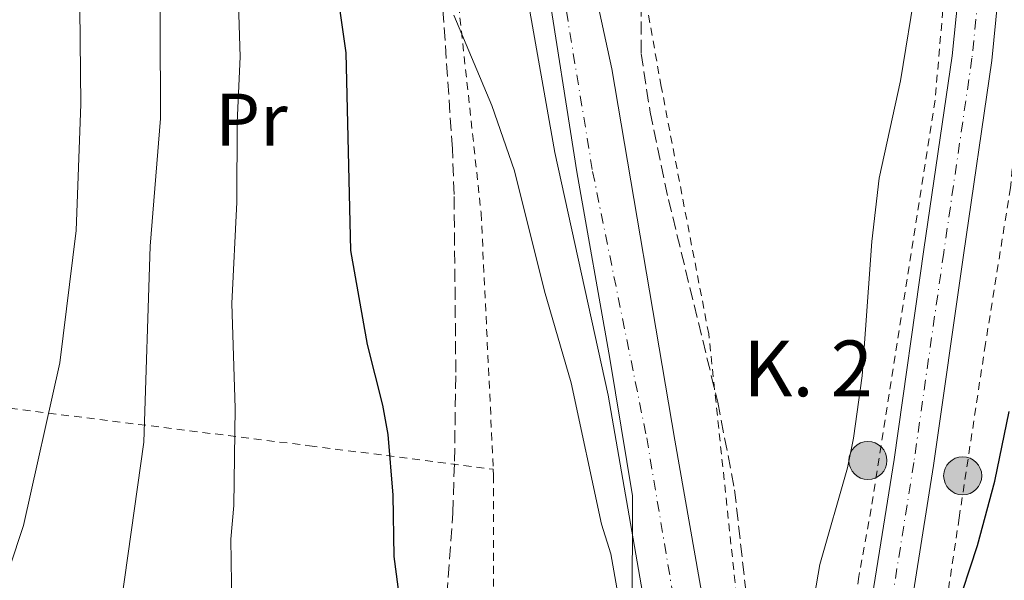
# Model space of a CAD drawing. Units: metres. Extents: x 606762 to 610189, y 4773222 to 4775590.
# Drawn here: x 607515 to 607647, y 4774697 to 4774773 of the extents above; entities that cross this region are included whole.
import ezdxf
from ezdxf.enums import TextEntityAlignment as Align

# ---------------------------------------------------------------- set-up
doc = ezdxf.new("R2010")
doc.units = ezdxf.units.M
doc.header["$MEASUREMENT"] = 0
for name, pattern in [('DGN Style 2', [1.7399219301090239, 1.043953158065414, -0.6959687720436097]), ('DGN Style 3', [2.435890702152634, 1.739921930109024, -0.6959687720436097]), ('DGN Style 4', [2.7856150101045474, 1.391937544087219, -0.6959687720436097, 0.001739921930109024, -0.6959687720436097])]:
    doc.linetypes.add(name, pattern=pattern)
for name, color, linetype, lineweight in [('Borda', 1, 'Continuous', 13), ('Carretera', 9, 'Continuous', 0), ('Cauce permanente', 151, 'Continuous', 13), ('Cauce permanente (área)', 142, 'Continuous', 13), ('Curva de nivel directora', 30, 'Continuous', 30), ('Curva de nivel intermedia', 30, 'Continuous', 0), ('Eje cauce permanente (área)', 70, 'DGN Style 4', 0), ('Eje de carretera', 7, 'DGN Style 4', 0), ('Etiqueta de uso rústico', 92, 'Continuous', 0), ('Hito kilométrico (PK) carretera', 7, 'Continuous', 0), ('Límite de municipio', 7, 'Continuous', 0), ('Línea blanca (vial)', 7, 'Continuous', 13), ('Tela metálica o alambrada', 7, 'DGN Style 2', 0), ('Texto de Punto Kilométrico carretera', 7, 'Continuous', 0), ('Zona arbolada', 92, 'DGN Style 3', 0)]:
    doc.layers.add(name, color=color, linetype=linetype, lineweight=lineweight)
doc.styles.add('Style-Arial', font='arial.ttf')

# ---------------------------------------------------------------- blocks, each defined once
blk = doc.blocks.new('5HITCA')
at = {"layer": 'Borda', "linetype": 'Continuous', "lineweight": 0}
h = blk.add_hatch(color=1, dxfattribs=at)
edge = h.paths.add_edge_path()
edge.add_arc((0, 0), 0.2558578010358639, 0, 360)
at = {"layer": 'Borda', "color": 7, "linetype": 'Continuous', "lineweight": 0}
blk.add_circle((0, 0), 0.2558578010358639, dxfattribs=at)

msp = doc.modelspace()

# ---------------------------------------------------------------- linework, layer by layer
at = {"layer": 'Carretera', "color": 9, "linetype": 'Continuous', "lineweight": 0}
for points in [[(607536.3700000001, 4774563.690000001, 146.2400000000052), (607562.039999999, 4774569.07, 145.2299999999959), (607571.4600000002, 4774571.249999999, 144.9600000000064), (607574.070000001, 4774572.09, 144.9199999999983), (607577.910000001, 4774573.33, 144.8500000000058), (607579.0599999976, 4774573.71, 144.8300000000017), (607587.0500000007, 4774577.080000001, 144.6699999999983), (607592.640000001, 4774579.990000002, 144.5500000000029), (607600.2000000002, 4774585.029999999, 144.3300000000017), (607606.2399999974, 4774590.239999999, 144.9199999999983), (607609.5599999989, 4774593.920000001, 145.1000000000058), (607613.9699999989, 4774600.779999998, 145.1699999999983), (607615.660000001, 4774604.699999999, 145.1699999999983), (607617.980000001, 4774612.37, 145.1699999999983), (607621.1100000005, 4774631.61, 144.9700000000012), (607624.9300000003, 4774663.79, 145.820000000007), (607628.2499999995, 4774687.560000001, 145.5800000000017), (607632.399999998, 4774713.599999999, 146.2200000000012), (607636.4100000003, 4774741.840000001, 146.0099999999948), (607640.2100000001, 4774767.9, 146.4400000000023), (607640.999999999, 4774775.869999999, 146.4199999999983)], [(607646.3599999989, 4774775.509999999, 146.4199999999983), (607645.5399999986, 4774767.25, 146.4400000000023), (607641.73, 4774741.069999999, 146.0099999999948), (607637.7100000011, 4774712.800000001, 146.2200000000012), (607633.5699999993, 4774686.759999999, 145.5800000000017), (607630.25, 4774663.100000001, 145.820000000007), (607626.4300000002, 4774630.859999999, 144.9700000000012), (607623.2300000016, 4774611.149999999, 145.1699999999983), (607620.7100000002, 4774602.850000001, 145.1699999999983), (607618.73, 4774598.25, 145.1699999999983), (607613.8399999993, 4774590.640000001, 145.1000000000058), (607609.9999999994, 4774586.390000001, 144.9199999999983), (607603.4500000002, 4774580.749999999, 144.3300000000017), (607595.37, 4774575.36, 144.5500000000029), (607588.9499999983, 4774572.050000002, 144.679999999993), (607580.9300000007, 4774568.67, 144.8300000000017), (607579.4899999991, 4774568.199999998, 144.8600000000006)]]:
    msp.add_polyline3d(points, dxfattribs=at)
at = {"layer": 'Cauce permanente', "color": 151, "linetype": 'Continuous', "lineweight": 13}
for points in [[(607586.8200000003, 4774801.33, 140.1100000000006), (607594.4400000004, 4774766.15, 140.5), (607602.9400000004, 4774716.210000001, 140.6600000000035), (607610.2699999996, 4774674.390000001, 141.7899999999936)], [(607598.7400000002, 4774694.689999999, 140.9199999999983), (607593.9699999997, 4774722.27, 141.7799999999988), (607586.7800000003, 4774754.91, 140.9499999999971), (607581.7300000006, 4774783.600000001, 140.1199999999953)]]:
    msp.add_polyline3d(points, dxfattribs=at)
at = {"layer": 'Cauce permanente (área)', "color": 142, "linetype": 'Continuous', "lineweight": 13}
for points in [[(607567.9400000004, 4774593.189999999, 142.6000000000058), (607583.6100000005, 4774593.84, 142.6000000000058), (607587.4699999997, 4774594.859999999, 142.6000000000058), (607595.7699999996, 4774597.75, 142.6000000000058), (607600.9600000001, 4774600.380000001, 142.6000000000058), (607604.0599999996, 4774602.91, 142.6000000000058), (607605.8799999999, 4774604.77, 142.6000000000058), (607608.2199999997, 4774608.07, 142.6000000000058), (607609.2400000002, 4774610.65, 142.6000000000058), (607610.1399999997, 4774614.58, 142.6000000000058), (607610.5999999996, 4774622.210000001, 142.6000000000058), (607610.3200000003, 4774633.550000001, 142.4700000000012), (607609.7100000001, 4774641.51, 141.8999999999942), (607608.5099999999, 4774648.619999999, 141.7200000000012), (607605.04, 4774665.689999999, 141.7599999999948), (607598.7400000002, 4774694.689999999, 140.9199999999983), (607593.9699999997, 4774722.27, 141.7799999999988), (607586.7800000003, 4774754.91, 140.9499999999971), (607581.7300000006, 4774783.600000001, 140.1199999999953), (607577.7300000006, 4774813.180000001, 140.0800000000017), (607575.4600000001, 4774837.050000001, 138.8999999999942), (607575.0099999999, 4774844.49, 138.7799999999988), (607574.9000000004, 4774852.9, 138.7700000000041)], [(607567.3799999999, 4774585.869999999, 143.8899999999994), (607577.0700000003, 4774585.74, 143.8899999999994), (607580.4299999997, 4774586.16, 143.4700000000012), (607591.3600000005, 4774587.84, 143.4700000000012), (607595.2400000002, 4774588.710000001, 143.3500000000058), (607598.9699999997, 4774590.08, 143.2100000000064), (607602.5599999996, 4774592.07, 143.0800000000017), (607606.1100000005, 4774595.24, 142.8800000000047), (607608.2999999998, 4774598.58, 142.6900000000023), (607610.5899999999, 4774603.720000001, 142.8099999999977), (607611.8200000003, 4774607.5, 143.0599999999977), (607615.4900000002, 4774625.550000001, 142.3899999999994), (607616.5499999998, 4774633.460000001, 142.2100000000064), (607616.7999999998, 4774637.609999999, 142.179999999993), (607616.7300000006, 4774641.619999999, 142.1999999999971), (607615.8399999999, 4774649.619999999, 142.2299999999959), (607610.2699999996, 4774674.390000001, 141.7899999999936), (607602.9400000004, 4774716.210000001, 140.6600000000035), (607594.4400000004, 4774766.15, 140.5), (607586.8200000003, 4774801.33, 140.1100000000006)]]:
    msp.add_polyline3d(points, dxfattribs=at)
at = {"layer": 'Curva de nivel directora', "color": 30, "linetype": 'Continuous', "lineweight": 30, "elevation": 150, "flags": 128}
for points in [[(607566.7999999995, 4774688.32), (607565.199999999, 4774700.550000001), (607565.0699999994, 4774708.820000002), (607564.3699999999, 4774716.99), (607563.6900000003, 4774720.930000002), (607561.6200000005, 4774729.060000001), (607559.3799999986, 4774741.720000001), (607558.7199999993, 4774768.310000001), (607555.6799999994, 4774789.779999999)], [(607625.5600000002, 4774566.12), (607626.0799999987, 4774570.09), (607626.9399999992, 4774584.16), (607627.4899999991, 4774588.430000001), (607628.5899999988, 4774593.250000001), (607630.5899999993, 4774610.02), (607632.980000001, 4774642.130000002), (607633.1100000006, 4774655.9), (607634.5199999987, 4774667.810000002), (607637.9599999987, 4774683.430000001), (607640.6200000007, 4774692.910000001), (607643.6000000002, 4774702.02), (607645.9499999994, 4774710.700000001), (607647.8699999994, 4774720.060000001)]]:
    msp.add_lwpolyline(points, dxfattribs=at)
at = {"layer": 'Curva de nivel intermedia', "color": 30, "linetype": 'Continuous', "lineweight": 0, "flags": 128}
for points, elevation in [([(607511.5500000003, 4774693.32), (607515.3400000011, 4774704.710000001), (607520.2500000017, 4774726.589999998), (607522.4300000012, 4774744.409999999), (607523.0800000015, 4774761.399999999), (607522.6500000001, 4774800.130000001)], 165), ([(607501.2500000005, 4774628.27), (607519.9700000002, 4774628.140000001), (607523.9300000009, 4774628.679999999), (607527.8400000002, 4774629.66), (607531.7800000008, 4774631.619999998), (607535.3900000006, 4774635.02), (607537.8700000017, 4774638.189999999), (607539.6200000019, 4774641.779999999), (607540.7000000015, 4774645.78), (607541.1399999995, 4774659.529999998), (607542.7700000012, 4774672.169999998), (607543.510000001, 4774685.140000001), (607543.2300000016, 4774702.909999999), (607543.6500000019, 4774707.429999999), (607543.7999999993, 4774720.529999999), (607543.3800000014, 4774734.57), (607544.0600000009, 4774748.199999998), (607544.0699999998, 4774758.939999999), (607544.4800000011, 4774767.749999999), (607543.5600000003, 4774797.910000001)], 155.0000000000003), ([(607513.9000000017, 4774647.009999999), (607516.2599999999, 4774650.239999999), (607518.1999999998, 4774654.329999999), (607520.6699999997, 4774661.050000001), (607526.1500000004, 4774680.680000001), (607527.6700000004, 4774688.53), (607531.5500000007, 4774715.940000001), (607532.4, 4774742.319999999), (607533.7600000012, 4774759.49), (607533.6900000019, 4774785.220000001)], 160.0000000000002), ([(607610.6900000017, 4774566.939999999), (607612.2100000016, 4774575.340000001), (607617.5600000004, 4774591.859999998), (607616.7600000004, 4774599.960000001), (607615.6500000015, 4774603.83), (607615.6200000002, 4774607.84), (607616.8699999999, 4774616.32), (607618.1300000004, 4774621.05), (607620.75, 4774634.269999999), (607620.7600000012, 4774655.480000001), (607619.7799999999, 4774664.150000001), (607620.1900000012, 4774682.05), (607620.9900000015, 4774691.13), (607622.4000000019, 4774699.480000001), (607626.1200000012, 4774712.48), (607626.9500000004, 4774716.470000001), (607628.0900000003, 4774724.850000001), (607629.4200000003, 4774742.91), (607630.3900000004, 4774751.439999999), (607633.2800000004, 4774764.52), (607635.3500000002, 4774777.470000001)], 145.0000000000003), ([(607573.2200000011, 4774773.38), (607578.3399999996, 4774761.220000001), (607581.3700000006, 4774752.409999999), (607585.4200000007, 4774736.26), (607588.9900000005, 4774723.910000001), (607593.0700000017, 4774704.909999999), (607594.3100000002, 4774700.910000001), (607597.2500000015, 4774684.429999999)], 145.0000000000003)]:
    msp.add_lwpolyline(points, dxfattribs=dict(at, elevation=elevation))
at = {"layer": 'Eje cauce permanente (área)', "color": 70, "linetype": 'DGN Style 4', "lineweight": 0}
msp.add_polyline3d([(607584.6100000005, 4774796.66, 140.1100000000006), (607591.8700000001, 4774752.350000001, 140.9400000000023), (607599.1399999997, 4774716.529999999, 141.1100000000006), (607605.1299999999, 4774680.779999999, 141.4600000000064), (607612.3899999997, 4774648.449999999, 142), (607613.4600000001, 4774629.100000001, 142.4199999999983), (607611.3200000003, 4774613.470000001, 142.7299999999959), (607606.4100000003, 4774601.060000001, 142.6499999999942), (607601.4900000002, 4774595.279999999, 142.8800000000047), (607586.1100000005, 4774591.640000001, 142.9199999999983), (607573.0700000003, 4774590.57, 143.0899999999965), (607564.0999999996, 4774591, 143.1199999999953), (607535.6799999997, 4774604.699999999, 144.0099999999948), (607520.5, 4774612.83, 144.1399999999994), (607508.54, 4774615.83, 144.2400000000052), (607488.0199999996, 4774618.180000001, 144.3600000000006), (607463.8799999999, 4774616.039999999, 144.5299999999988), (607448.6299999999, 4774612.230000001, 144.9400000000023), (607430.6799999997, 4774601.74, 145.4799999999959), (607421.0599999996, 4774592.75, 145.3500000000058), (607411.2400000002, 4774578.84, 145.0200000000041), (607391.79, 4774549.720000001, 145.0899999999965)], dxfattribs=at)
at = {"layer": 'Eje de carretera', "color": 7, "linetype": 'DGN Style 4', "lineweight": 0}
msp.add_polyline3d([(607643.6799999987, 4774775.690000001, 146.4199999999981), (607642.8700000015, 4774767.57, 146.4400000000024), (607639.0699999996, 4774741.45, 146.0099999999948), (607635.0500000007, 4774713.199999999, 146.2200000000012), (607630.9099999989, 4774687.16, 145.5800000000019), (607627.5899999996, 4774663.449999999, 145.820000000007), (607623.7699999998, 4774631.230000001, 144.9700000000013), (607620.6099999992, 4774611.760000001, 145.1699999999983), (607618.1900000006, 4774603.77, 145.1699999999983), (607616.3500000011, 4774599.51, 145.0299999999988), (607611.6999999997, 4774592.280000002, 145.1000000000058), (607608.1200000012, 4774588.310000001, 144.9199999999983), (607601.8200000003, 4774582.890000001, 144.3300000000017), (607593.9999999994, 4774577.680000001, 144.550000000003), (607588.1900000002, 4774574.650000002, 144.6699999999984), (607580.0000000005, 4774571.189999999, 144.8300000000019), (607572.1700000005, 4774568.660000003, 144.9700000000013), (607562.6199999996, 4774566.449999999, 145.2299999999958)], dxfattribs=at)
at = {"layer": 'Límite de municipio', "color": 7, "linetype": 'Continuous', "lineweight": 0}
msp.add_polyline3d([(607585.5799999982, 4774778.869999999, 140.23), (607589.7699999996, 4774752.279999999, 140.98), (607594.1700000018, 4774727.210000001, 141.62), (607597.2300000006, 4774708.730000001, 141.25), (607597.1799999997, 4774692.699999999, 143.27), (607602.3500000016, 4774667.279999999, 143.04), (607607.5399999992, 4774641.230000001, 142.48), (607609.2800000012, 4774628.560000001, 142.75)], dxfattribs=at)
at = {"layer": 'Línea blanca (vial)', "color": 7, "linetype": 'Continuous', "lineweight": 13}
for points in [[(607640.1400000001, 4774849.640000002, 147.0500000000028), (607646.1900000009, 4774794.730000001, 146.6100000000006), (607646.5899999987, 4774782.350000001, 146.4400000000024), (607646.3599999985, 4774775.51, 146.4199999999981), (607645.5399999982, 4774767.250000001, 146.4400000000024), (607641.7299999994, 4774741.07, 146.0099999999948), (607637.7100000005, 4774712.800000002, 146.2200000000012), (607633.5699999988, 4774686.76, 145.5800000000019), (607630.2499999995, 4774663.100000001, 145.820000000007), (607626.4299999997, 4774630.86, 144.9700000000013), (607623.230000001, 4774611.15, 145.1699999999983), (607620.7099999997, 4774602.850000001, 145.1699999999983), (607618.7299999994, 4774598.250000001, 145.1699999999983), (607613.8399999988, 4774590.640000001, 145.1000000000058), (607609.9999999988, 4774586.390000002, 144.9199999999983), (607603.4499999997, 4774580.75, 144.3300000000017), (607595.3699999995, 4774575.36, 144.550000000003), (607588.949999998, 4774572.050000003, 144.679999999993)], [(607577.9100000005, 4774573.330000001, 144.8500000000059), (607579.0599999971, 4774573.710000001, 144.8300000000019), (607587.0500000002, 4774577.080000003, 144.6699999999984), (607592.6400000004, 4774579.990000002, 144.550000000003), (607600.1999999997, 4774585.03, 144.3300000000017), (607606.239999997, 4774590.24, 144.9199999999983), (607609.5599999984, 4774593.920000002, 145.1000000000058), (607613.9699999985, 4774600.779999999, 145.1699999999983), (607615.6600000005, 4774604.699999999, 145.1699999999983), (607617.9800000006, 4774612.370000001, 145.1699999999983), (607621.11, 4774631.610000002, 144.9700000000013), (607624.9299999998, 4774663.790000001, 145.820000000007), (607628.2499999991, 4774687.560000002, 145.5800000000019), (607632.3999999977, 4774713.600000001, 146.2200000000012), (607636.4099999998, 4774741.840000002, 146.0099999999948), (607640.2099999995, 4774767.900000001, 146.4400000000024), (607640.9999999985, 4774775.87, 146.4199999999981)]]:
    msp.add_polyline3d(points, dxfattribs=at)
at = {"layer": 'Tela metálica o alambrada', "color": 7, "linetype": 'DGN Style 2', "lineweight": 0}
for points in [[(607494.3600000005, 4774723.859999999, 174.2100000000064), (607494.6299999999, 4774725.01, 174.2700000000041), (607496.2599999999, 4774732.810000001, 174.8399999999965), (607498.2100000001, 4774744.630000001, 175.6699999999983), (607499.4000000004, 4774753.970000001, 176), (607500, 4774761.949999999, 176.0299999999988), (607499.9900000002, 4774778.289999999, 175.1100000000006), (607499.1500000004, 4774798.460000001, 172.5899999999965), (607508.3899999997, 4774822.41, 165.0299999999988), (607519.3200000003, 4774839.640000001, 157.0500000000029), (607537.8099999996, 4774853.92, 147.3800000000047), (607569.7400000002, 4774841.730000001, 141.9199999999983), (607573.0999999996, 4774781.65, 144.8600000000006), (607576.8799999999, 4774746.77, 147.3800000000047), (607578.5199999996, 4774712.300000001, 148.6100000000006)], [(607659.2999999998, 4774837.890000001, 151.570000000007), (607645.0199999996, 4774834.699999999, 149.2100000000064), (607646.8600000005, 4774819.74, 147.0299999999988), (607649.7199999997, 4774782.930000001, 149.0500000000029), (607649.7199999997, 4774768.310000001, 149.2100000000064), (607648.04, 4774750.16, 149.3800000000047), (607644.6799999997, 4774729.15, 149.0500000000029), (607641.1500000004, 4774705.779999999, 149.2100000000064), (607637.9500000002, 4774684.439999999, 149.8899999999994), (607628.8700000001, 4774614.859999999, 148.5399999999936), (607627.1900000004, 4774595.699999999, 150.2200000000012), (607625.1699999999, 4774564.430000001, 149.8899999999994)], [(607639.4100000003, 4774779.230000001, 146.5599999999977), (607637.9000000004, 4774761.92, 146.3500000000058), (607629.3200000003, 4774706.960000001, 145.929999999993), (607627.6399999997, 4774697.880000001, 146.7700000000041), (607625.29, 4774677.039999999, 146.3500000000058), (607623.2699999996, 4774664.939999999, 145.929999999993), (607621.9299999997, 4774658.220000001, 145.929999999993), (607618.5700000003, 4774661.58, 145.5099999999948), (607612.8499999996, 4774679.730000001, 145.0899999999965), (607607.4800000006, 4774730.49, 142.9900000000052), (607601.0899999999, 4774763.77, 142.9900000000052), (607592.6900000004, 4774811.17, 142.1499999999942)], [(607494.3600000005, 4774723.859999999, 174.2100000000064), (607511.7999999998, 4774720.710000001, 167.0599999999977), (607553.8200000003, 4774715.449999999, 152.7799999999988), (607578.5199999996, 4774712.300000001, 148.6100000000006)], [(607578.5199999996, 4774712.300000001, 148.6100000000006), (607578.5599999996, 4774711.470000001, 148.6399999999994), (607578.5599999996, 4774673.24, 148.6399999999994), (607577.9299999997, 4774645.710000001, 148.2200000000012), (607577.7199999997, 4774626.600000001, 148.2200000000012), (607586.8899999997, 4774611.77, 146.9600000000064)]]:
    msp.add_polyline3d(points, dxfattribs=at)
at = {"layer": 'Zona arbolada', "color": 92, "linetype": 'DGN Style 3', "lineweight": 0}
for points in [[(607581.7950999998, 4774602.391600001, 150.3916999999929), (607582.2999999998, 4774603.600000001, 150.5599999999977), (607579.9100000003, 4774618.619999999, 152.6100000000006), (607571.5099999999, 4774625.350000001, 152.6100000000006), (607569.8099999996, 4774628.4, 152.8099999999977), (607570.2199999997, 4774632.310000001, 153.2799999999988), (607572.9299999997, 4774641.08, 154.1999999999971), (607573.1900000004, 4774643.83, 154.3000000000029), (607571.8399999999, 4774667.800000001, 154.3000000000029), (607571.4900000002, 4774681.449999999, 154.3000000000029), (607571.9299999997, 4774690.460000001, 154.6499999999942), (607573.0700000003, 4774706.4, 155.9199999999983), (607573.2999999998, 4774713.369999999, 155.8999999999942), (607573.4800000006, 4774725.33, 155.0099999999948), (607573.25, 4774749.26, 152.6999999999971), (607573.0199999996, 4774755.390000001, 152.5500000000029), (607571.6699999999, 4774775.369999999, 152.820000000007)], [(607571.9299999997, 4774690.460000001, 154.6499999999942), (607573.0700000003, 4774706.4, 155.9199999999983), (607573.2999999998, 4774713.369999999, 155.8999999999942), (607573.4800000006, 4774725.33, 155.0099999999948), (607573.25, 4774749.26, 152.6999999999971), (607573.0199999996, 4774755.390000001, 152.5500000000029), (607571.6699999999, 4774775.369999999, 152.820000000007)], [(607598.4100000003, 4774774.930000001, 149.25), (607598.4000000004, 4774768.210000001, 149.25), (607599.5999999996, 4774760.33, 149.25), (607602.0599999996, 4774748.59, 149.25), (607608.7000000002, 4774721.310000001, 149.25), (607610.9600000001, 4774709.52, 149.25), (607612.6100000005, 4774694.689999999, 149.25)], [(607598.4100000003, 4774774.930000001, 149.25), (607598.4000000004, 4774768.210000001, 149.25), (607599.5999999996, 4774760.33, 149.25), (607602.0599999996, 4774748.59, 149.25), (607608.7000000002, 4774721.310000001, 149.25), (607610.9600000001, 4774709.52, 149.25), (607612.6100000005, 4774694.689999999, 149.25)]]:
    msp.add_polyline3d(points, dxfattribs=at)

# ---------------------------------------------------------------- block references
at = {"layer": 'Hito kilométrico (PK) carretera', "color": 7, "linetype": 'Continuous', "lineweight": 0, "xscale": 10, "yscale": 10, "zscale": 10}
for p in [(607628.8799999999, 4774713.470000002, 145.5200000000041), (607641.6200000005, 4774711.410000001, 148.0599999999977)]:
    msp.add_blockref('5HITCA', p, dxfattribs=at)

# ---------------------------------------------------------------- texts
at = {"layer": 'Etiqueta de uso rústico', "color": 92, "linetype": 'Continuous', "lineweight": 0, "style": 'Style-Arial'}
msp.add_text('Pr', height=7.000000000000002, dxfattribs=at).set_placement((607546.005456607, 4774759.320010001, 155.570000000007), align=Align.MIDDLE_CENTER)
at = {"layer": 'Texto de Punto Kilométrico carretera', "color": 7, "linetype": 'Continuous', "lineweight": 0, "style": 'Style-Arial'}
msp.add_text('K. 2', height=7.5, dxfattribs=at).set_placement((607612.1299999994, 4774722.109999998, 142.2100000000064))

doc.saveas('drawing.dxf')
